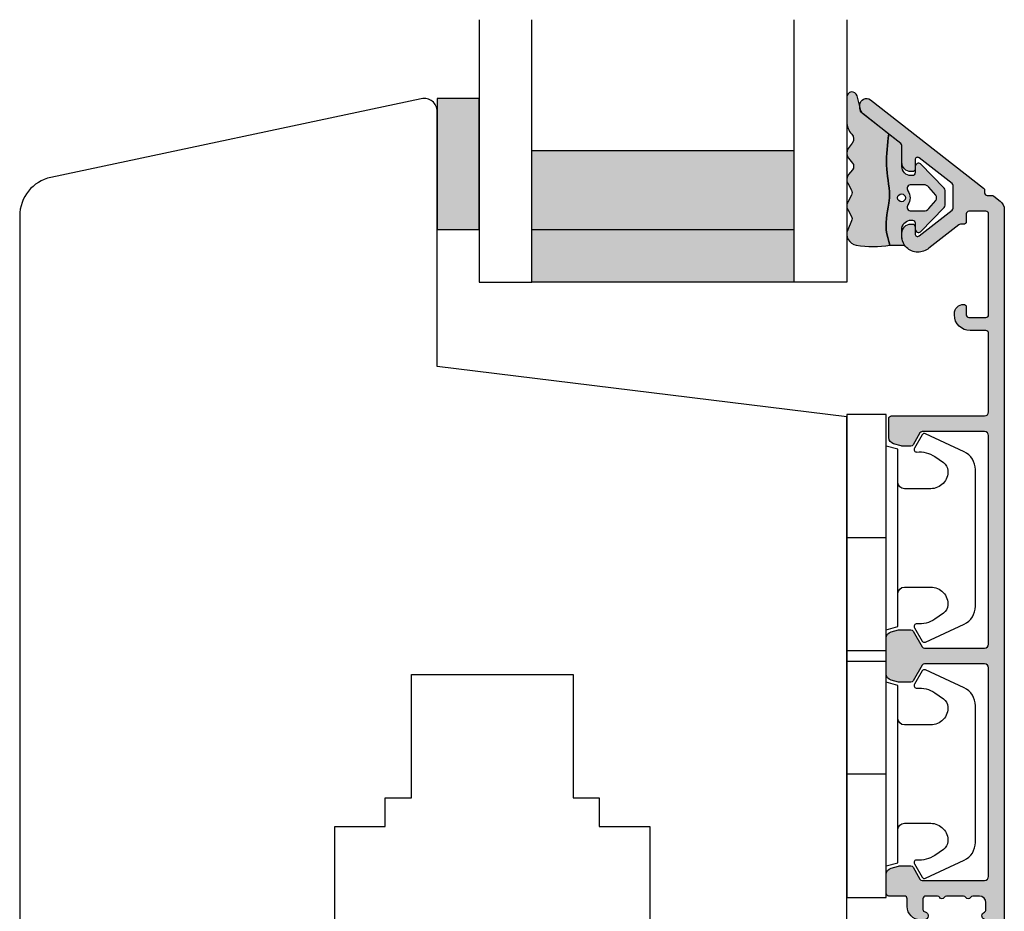
# Model space of a CAD drawing. Units: millimetres. Extents: x -1654 to 716, y 20 to 1519.
# Drawn here: x -85 to -9, y 357 to 425 of the extents above; entities that cross this region are included whole.
import ezdxf

# ---------------------------------------------------------------- set-up
doc = ezdxf.new("R2010")
doc.units = ezdxf.units.MM
doc.header["$LTSCALE"] = 2.5
for name, color, linetype in [('1', 7, 'Continuous'), ('2', 4, 'Continuous'), ('GLAS', 3, 'Continuous'), ('SKR', 6, 'Continuous')]:
    doc.layers.add(name, color=color, linetype=linetype)

# ---------------------------------------------------------------- blocks, each defined once
blk = doc.blocks.new('2522-2012')
at = {"layer": 'SKR'}
h = blk.add_hatch(color=8, dxfattribs=at)
h.dxf.hatch_style = 1
edge = h.paths.add_edge_path()
edge.add_arc((1.546455571160019, 13.20990128696688), 0.4999999999999667, 193.9382243299437, 231.9999999999941)
edge.add_line((1.23862483349717, 12.81589591016358), (3.20000000000141, 11.28350168438584))
edge.add_line((3.20000000000141, 11.28350168438584), (3.163779071298336, 10.98972569906714))
edge.add_line((3.163779071298336, 10.98972569906714), (3.128966228007585, 10.69597069071158))
edge.add_line((3.128966228007585, 10.69597069071158), (3.096969555541818, 10.40225763628227))
edge.add_line((3.096969555541818, 10.40225763628227), (3.069197139313246, 10.10860751274235))
edge.add_line((3.069197139313246, 10.10860751274235), (3.04705706473419, 9.815041297054947))
edge.add_line((3.04705706473419, 9.815041297054947), (3.031957417217427, 9.521579966183182))
edge.add_line((3.031957417217427, 9.521579966183182), (3.025306282175052, 9.228244497090216))
edge.add_line((3.025306282175052, 9.228244497090216), (3.028511745019614, 8.935055866739134))
edge.add_line((3.028511745019614, 8.935055866739134), (3.048056276764896, 8.574606322608574))
edge.add_line((3.048056276764896, 8.574606322608574), (3.069644053451725, 8.349197104289402))
edge.add_line((3.069644053451725, 8.349197104289402), (3.105506532185473, 8.05650876790233))
edge.add_line((3.105506532185473, 8.05650876790233), (3.145666927253615, 7.763913235935988))
edge.add_line((3.145666927253615, 7.763913235935988), (3.185209981632624, 7.47135354291828))
edge.add_line((3.185209981632624, 7.47135354291828), (3.219220438298748, 7.178772723377179))
edge.add_line((3.219220438298748, 7.178772723377179), (3.24278304022846, 6.886113811840588))
edge.add_line((3.24278304022846, 6.886113811840588), (3.250982530398232, 6.593319842836465))
edge.add_line((3.250982530398232, 6.593319842836465), (3.247042025592805, 6.429506974232609))
edge.add_line((3.247042025592805, 6.429506974232609), (3.207550856386206, 6.007220781488641))
edge.add_line((3.207550856386206, 6.007220781488641), (3.163029634955819, 5.714150631295141))
edge.add_line((3.163029634955819, 5.714150631295141), (3.112469633625096, 5.421314488519286))
edge.add_line((3.112469633625096, 5.421314488519286), (3.062830987834786, 5.12889995045164))
edge.add_line((3.062830987834786, 5.12889995045164), (3.021073833025866, 4.837094614382792))
edge.add_line((3.021073833025866, 4.837094614382792), (2.994158304639541, 4.546086077603363))
edge.add_line((2.994158304639541, 4.546086077603363), (2.991203225607251, 4.19917183086487))
edge.add_line((2.991203225607251, 4.19917183086487), (3.011549054948887, 3.967171828438339))
edge.add_line((3.011549054948887, 3.967171828438339), (3.059127713003136, 3.679287850413388))
edge.add_line((3.059127713003136, 3.679287850413388), (3.125524548560975, 3.39215888791189))
edge.add_line((3.125524548560975, 3.39215888791189), (3.204466835787798, 3.105533269092675))
edge.add_line((3.204466835787798, 3.105533269092675), (3.289681848849114, 2.819159322114601))
edge.add_arc((2.009185732785951, 10.41925409056119), 7.70721160943581, 260.4363835967881, 279.56361640321126, ccw=False)
edge.add_arc((0.840411840737147, 3.652390814174162), 0.8406881554408345, 156.1290312285407, 262.36315521530344, ccw=False)
edge.add_line((0.07163689053390954, 3.99259906016259), (0.3657836476993452, 4.657288000712214))
edge.add_arc((-7.864819906444609e-12, 4.819159317102999), 0.4000000000000973, 336.129031228551, 388.0724830957431)
edge.add_line((0.3529411890788197, 5.00739458756567), (0.07058938661396041, 5.536804302641073))
edge.add_arc((0.6000011702439645, 5.819157208334905), 0.6000000000000436, 151.9277064303732, 208.0724830957295, ccw=False)
edge.add_line((0.0705884526345244, 6.101508362810037), (0.3529418117318528, 6.630925214119642))
edge.add_arc((-7.774225707635196e-12, 6.819159317103015), 0.4000000000000066, 331.9277064303793, 388.0725178077512)
edge.add_line((0.3529410750385296, 7.007394801391087), (0.07058955767445241, 7.536803209462235))
edge.add_arc((0.6000011702439183, 7.819156435894287), 0.5999999999999935, 140.8854196230169, 208.0725178077462, ccw=False)
edge.add_line((0.1344696360363287, 8.197680399017258), (0.4346066852037893, 8.566806992268312))
edge.add_arc((0.1242523031181975, 8.81915632211456), 0.4000000334419739, 320.8854196230259, 399.1146564407748)
edge.add_line((0.4346063501936897, 9.071506063975818), (0.1344689683164688, 9.440632065283651))
edge.add_arc((0.6000000000090528, 9.819156646429025), 0.6000000000000356, 144.2462190983882, 219.1146564407733, ccw=False)
edge.add_line((0.1130787443846657, 10.16973857811007), (0.4223257062797074, 10.59924992874303))
edge.add_arc((-0.009616751368699106, 10.91024728083763), 0.5322533604677345, 324.24621909833, 403.1538621778851)
edge.add_arc((1.400000000008862, 12.23183105164999), 1.399999999999994, 179.9999999999946, 223.1538621779311, ccw=False)
edge.add_line((8.86757334228605e-12, 12.23183105165012), (8.86757334228605e-12, 14.09292697354664))
edge.add_arc((0.3999999984742253, 14.09292697354661), 0.3999999984653578, 13.938224329932893, 179.9999999999957, ccw=False)
edge.add_line((0.7882223968781545, 14.18927721044194), (1.061177571293342, 13.08946349038555))
h = blk.add_hatch(color=8, dxfattribs=at)
h.dxf.hatch_style = 1
edge = h.paths.add_edge_path()
edge.add_line((7.50000000000141, 5.852326705641208), (7.50000000000141, 6.985991938587768))
edge.add_arc((7.25000000000141, 6.985991938587768), 0.25, 0, 44.34615606137239)
edge.add_line((7.428782468870912, 7.160739839361785), (5.626773553766775, 9.004353418352899))
edge.add_arc((5.468811126655175, 8.810580682744373), 0.2500000028883983, 50.81327764361491, 180.0000010064517)
edge.add_line((5.218811123766777, 8.810580678352899), (5.200000000004124, 8.319159322126312))
edge.add_arc((5.000000000001801, 8.319159322127948), 0.2000000000023228, 270.00000000045696, 359.9999999995312, ccw=False)
edge.add_line((5.000000000003396, 8.119159322125626), (4.900000000004454, 8.119159322125626))
edge.add_arc((4.897100941633727, 8.816260263755005), 0.6971069698116668, 179.7617233864504, 270.238276613475, ccw=False)
edge.add_line((4.200000000004351, 8.819159322126637), (4.20000000000141, 9.047229232114603))
edge.add_line((4.20000000000141, 9.047229232114603), (4.20000000000141, 10.40466954016571))
edge.add_arc((4.000000000001458, 10.4046695401656), 0.1999999999999513, 3.212360228278933e-11, 52.00000000001764)
edge.add_line((4.123132295066512, 10.56227169088694), (3.20000000000141, 11.28350168438584))
edge.add_line((3.20000000000141, 11.28350168438584), (3.163779071298336, 10.98972569906714))
edge.add_line((3.163779071298336, 10.98972569906714), (3.128966228007641, 10.69597069071158))
edge.add_line((3.128966228007641, 10.69597069071158), (3.09696955554179, 10.40225763628227))
edge.add_line((3.09696955554179, 10.40225763628227), (3.069197139313189, 10.10860751274235))
edge.add_line((3.069197139313189, 10.10860751274235), (3.047057064734247, 9.815041297054947))
edge.add_line((3.047057064734247, 9.815041297054947), (3.031957417217399, 9.521579966183182))
edge.add_line((3.031957417217399, 9.521579966183182), (3.025306282175052, 9.228244497090216))
edge.add_line((3.025306282175052, 9.228244497090216), (3.028511745019614, 8.935055866739134))
edge.add_line((3.028511745019614, 8.935055866739134), (3.048056276764925, 8.574606322608574))
edge.add_line((3.048056276764925, 8.574606322608574), (3.069644053451697, 8.349197104289402))
edge.add_line((3.069644053451697, 8.349197104289402), (3.105506532185444, 8.05650876790233))
edge.add_line((3.105506532185444, 8.05650876790233), (3.145666927253615, 7.763913235935988))
edge.add_line((3.145666927253615, 7.763913235935988), (3.185209981632568, 7.47135354291828))
edge.add_line((3.185209981632568, 7.47135354291828), (3.21922043829872, 7.178772723377179))
edge.add_line((3.21922043829872, 7.178772723377179), (3.242783040228488, 6.886113811840588))
edge.add_line((3.242783040228488, 6.886113811840588), (3.250982530398289, 6.593319842836465))
edge.add_line((3.250982530398289, 6.593319842836465), (3.247042025592805, 6.429506974232609))
edge.add_line((3.247042025592805, 6.429506974232609), (3.207550856386206, 6.007220781488641))
edge.add_line((3.207550856386206, 6.007220781488641), (3.163029634955905, 5.714150631295141))
edge.add_line((3.163029634955905, 5.714150631295141), (3.112469633625039, 5.421314488519286))
edge.add_line((3.112469633625039, 5.421314488519286), (3.062830987834701, 5.12889995045164))
edge.add_line((3.062830987834701, 5.12889995045164), (3.021073833025895, 4.837094614382792))
edge.add_line((3.021073833025895, 4.837094614382792), (2.994158304639569, 4.546086077603363))
edge.add_line((2.994158304639569, 4.546086077603363), (2.991203225607251, 4.19917183086487))
edge.add_line((2.991203225607251, 4.19917183086487), (3.011549054948915, 3.967171828438339))
edge.add_line((3.011549054948915, 3.967171828438339), (3.059127713003136, 3.679287850413388))
edge.add_line((3.059127713003136, 3.679287850413388), (3.125524548560946, 3.39215888791189))
edge.add_line((3.125524548560946, 3.39215888791189), (3.204466835787741, 3.105533269092675))
edge.add_line((3.204466835787741, 3.105533269092675), (3.289681848849085, 2.819159322114601))
edge.add_line((3.289681848849085, 2.819159322114601), (4.400811543602174, 2.819159322114601))
edge.add_arc((5.400000000001498, 3.483706106471088), 1.200000000000087, 179.9999999999911, 213.6273436604349, ccw=False)
edge.add_line((4.20000000000141, 3.483706106471274), (4.199999999997658, 4.119159322110701))
edge.add_arc((4.903322252004264, 4.006950028094486), 0.7122170426430843, 90.26726643282598, 170.9353228559598, ccw=False)
edge.add_line((4.900000000004454, 4.719159322103565), (5.000000000003396, 4.719159322103565))
edge.add_arc((5.000000000001801, 4.519159322101242), 0.2000000000023228, 4.686739885073621e-10, 89.99999999954298, ccw=False)
edge.add_line((5.200000000004124, 4.519159322102878), (5.218811123766777, 4.027737965876291))
edge.add_arc((5.468811126655175, 4.027737961484817), 0.2500000028883979, 179.9999989935484, 309.1867223563852)
edge.add_line((5.626773553766775, 3.833965225876292), (7.428782468870901, 5.677578804867181))
edge.add_arc((7.25000000000141, 5.852326705641207), 0.2499999999999995, 315.6538439386243, 360.0000000000001)
edge = h.paths.add_edge_path(flags=16)
edge.add_arc((3.911461495777085, 6.419159322114662), 0.9115335689506578, -35.38944883375672, 35.38944883382533, ccw=False)
edge.add_arc((4.900299904913515, 5.719159322114896), 0.3000000000000737, 144.9930816621668, 269.9999999999936)
edge.add_line((4.900299904913481, 5.419159322114822), (5.865007746506308, 5.419159322114709))
edge.add_arc((5.86500774650635, 5.919159322114751), 0.5000000000000426, 269.9999999999951, 319.9999999999937)
edge.add_line((6.248029968065836, 5.597765517271412), (6.775452352896991, 6.226323039208481))
edge.add_arc((6.545639019961243, 6.419159322114481), 0.300000000000067, 320.000000000001, 399.9999999999989)
edge.add_line((6.775452352896991, 6.611995605020482), (6.248029968065836, 7.24055312695755))
edge.add_arc((5.865007746506349, 6.919159322114211), 0.5000000000000426, 40.0000000000063, 90.00000000000482)
edge.add_line((5.865007746506308, 7.419159322114254), (4.900299904913481, 7.419159322114254))
edge.add_arc((4.900299904909377, 7.119159322116419), 0.2999999999978349, 89.99999999921614, 215.0069183383896)
edge = h.paths.add_edge_path(flags=16)
edge.add_arc((4.171936830001414, 6.419159322114595), 0.3, 0, 360)
at = {"layer": '1'}
blk.add_lwpolyline([(1.083035245701012, 13.02217381974008, 0.1314197555806351), (1.23862483349717, 12.81589591016358, -0.1676197170760212), (1.061177571293342, 13.08946349038555), (0.7882223968781545, 14.18927721044194, 0.8852059114580734), (8.86757334228605e-12, 14.09292697354664), (8.86757334228605e-12, 12.23183105165012, 0.1905515702866857), (0.3786725217890989, 11.27428722381063, -0.3585818217987869), (0.4223257062797074, 10.59924992874303), (0.1130787443846657, 10.16973857811007, 0.3388141857698295), (0.1344689683164688, 9.440632065283651), (0.4346063501936897, 9.071506063975818, -0.3552446354143372), (0.4346066852037893, 8.566806992268312), (0.1344696360363287, 8.197680399017258, 0.3018563751077937), (0.07058955767445241, 7.536803209462235), (0.3529410750385296, 7.007394801391087, -0.249999246671392), (0.3529418117318528, 6.630925214119642), (0.0705884526345244, 6.101508362810037, 0.2499990857454805), (0.07058938661396041, 5.536804302641073), (0.3529411890788197, 5.00739458756567, -0.2306083169944232), (0.3657836476993452, 4.657288000712214), (0.07163689053390954, 3.99259906016259, 0.4998577598232761), (0.7286896167227042, 2.819159322114615, 0.08365260905167482), (3.289681848849114, 2.819159322114601), (3.204466835787798, 3.105533269092675), (3.125524548560975, 3.39215888791189), (3.059127713003136, 3.679287850413388), (3.011549054948887, 3.967171828438339), (2.991203225607251, 4.19917183086487), (2.994158304639541, 4.546086077603363), (3.021073833025866, 4.837094614382792), (3.062830987834786, 5.12889995045164), (3.112469633625096, 5.421314488519286), (3.163029634955819, 5.714150631295141), (3.207550856386206, 6.007220781488641), (3.247042025592805, 6.429506974232609), (3.250982530398232, 6.593319842836465), (3.24278304022846, 6.886113811840588), (3.219220438298748, 7.178772723377179), (3.185209981632624, 7.47135354291828), (3.145666927253615, 7.763913235935988), (3.105506532185473, 8.05650876790233), (3.069644053451725, 8.349197104289402), (3.048056276764896, 8.574606322608574), (3.028511745019614, 8.935055866739134), (3.025306282175052, 9.228244497090216), (3.031957417217427, 9.521579966183182), (3.04705706473419, 9.815041297054947), (3.069197139313246, 10.10860751274235), (3.096969555541818, 10.40225763628227), (3.128966228007585, 10.69597069071158), (3.163779071298336, 10.98972569906714), (3.20000000000141, 11.28350168438584), (1.23862483349717, 12.81589591016358)], format="xyb", dxfattribs=at)
for points in [[(7.50000000000141, 5.852326705641208), (7.50000000000141, 6.985991938587768, 0.1959482295631498), (7.428782468870912, 7.160739839361785), (5.626773553766775, 9.004353418352899, 0.6320926789999971), (5.218811123766777, 8.810580678352899), (5.200000000004124, 8.319159322126312, -0.4142135623683625), (5.000000000003396, 8.119159322125626), (4.900000000004454, 8.119159322125626, -0.4166517826772015), (4.200000000004351, 8.819159322126637), (4.200000000004351, 8.819159322126637), (4.20000000000141, 9.047229232114603), (4.20000000000141, 10.40466954016571, 0.2308681911254965), (4.123132295066512, 10.56227169088694), (3.20000000000141, 11.28350168438584), (3.163779071298336, 10.98972569906714), (3.128966228007641, 10.69597069071158), (3.09696955554179, 10.40225763628227), (3.069197139313189, 10.10860751274235), (3.047057064734247, 9.815041297054947), (3.031957417217399, 9.521579966183182), (3.025306282175052, 9.228244497090216), (3.028511745019614, 8.935055866739134), (3.048056276764925, 8.574606322608574), (3.069644053451697, 8.349197104289402), (3.105506532185444, 8.05650876790233), (3.145666927253615, 7.763913235935988), (3.185209981632568, 7.47135354291828), (3.21922043829872, 7.178772723377179), (3.242783040228488, 6.886113811840588), (3.250982530398289, 6.593319842836465), (3.247042025592805, 6.429506974232609), (3.207550856386206, 6.007220781488641), (3.163029634955905, 5.714150631295141), (3.112469633625039, 5.421314488519286), (3.062830987834701, 5.12889995045164), (3.021073833025895, 4.837094614382792), (2.994158304639569, 4.546086077603363), (2.991203225607251, 4.19917183086487), (3.011549054948915, 3.967171828438339), (3.059127713003136, 3.679287850413388), (3.125524548560946, 3.39215888791189), (3.204466835787741, 3.105533269092675), (3.289681848849085, 2.819159322114601), (4.400811543602174, 2.819159322114601, -0.147789065590237), (4.20000000000141, 3.483706106471274), (4.199999999997658, 4.119159322110701, -0.3672748512425718), (4.900000000004454, 4.719159322103565), (5.000000000003396, 4.719159322103565, -0.4142135623683627), (5.200000000004124, 4.519159322102878), (5.218811123766777, 4.027737965876291, 0.632092678999998), (5.626773553766775, 3.833965225876292), (7.428782468870901, 5.677578804867181, 0.1959482295631648)], [(4.654575070840927, 6.947056719228684, -0.3190392580213163), (4.65457507084156, 5.89126192500153, 0.6068561995813383), (4.900299904913481, 5.419159322114822), (5.865007746506308, 5.419159322114709, 0.2216946626429333), (6.248029968065836, 5.597765517271412), (6.775452352896991, 6.226323039208481, 0.3639702342661918), (6.775452352896991, 6.611995605020482), (6.248029968065836, 7.24055312695755, 0.2216946626429332), (5.865007746506308, 7.419159322114254), (4.900299904913481, 7.419159322114254, 0.6068561995893781)]]:
    blk.add_lwpolyline(points, format="xyb", close=True, dxfattribs=at)
blk.add_circle((4.171936830001414, 6.419159322114595), 0.3, dxfattribs=at)
blk = doc.blocks.new('3719')
at = {"layer": '1'}
blk.add_line((0, 2.999999999999988), (0, 0), dxfattribs=at)
blk.add_lwpolyline([(4.250000000000114, 3.899999999999852, -0.414213562373095), (3.750000000000114, 4.399999999999852), (3.749999999999901, 6.399999999999852, -0.4328598151798773), (5.132157313863985, 7.697401316393107, -0.2280049529713018), (5.7369206023019, 7.357861655385849), (6.197732930063196, 6.699753448011328, -0.1803065086347487), (6.548892047044042, 5.347573372900704, 0.6121043881613745), (6.847838367599948, 5.15386557190294), (7.858118860379079, 5.737151286365846, 0.3888787318530221), (7.939380417786431, 5.994880019470886), (6.568880120010832, 8.933927392611004, 0.2914734195861043), (5.209418439455918, 9.799999999999823), (-5.209418439455845, 9.799999999999951, 0.2914734195861044), (-6.568880120010832, 8.933927392611004), (-7.939380417786431, 5.994880019470886, 0.3888787318530242), (-7.858118860379079, 5.737151286365846), (-6.847838367599948, 5.15386557190294, 0.6121043881613766), (-6.548892047044042, 5.347573372900704, -0.1803065086347488), (-6.197732930063196, 6.699753448011328), (-5.7369206023019, 7.357861655385849, -0.2280049529713018), (-5.132157313863985, 7.697401316393107, -0.4328598151798773), (-3.749999999999901, 6.399999999999852), (-3.750000000000114, 4.399999999999852, -0.4142135623730951), (-4.250000000000114, 3.899999999999852)], format="xyb", dxfattribs=at)
blk.add_lwpolyline([(6.999999998187924, 2.999999999999932), (6.758845724999993, 3.900000000000023), (-6.758845725000105, 3.899999999999795), (-6.999999998188036, 2.999999999999932)], dxfattribs=at)
blk.add_lwpolyline([(-9.400000000000091, 2.999999999999988), (-9.400000000000091, 0), (9.399999999999977, 0), (9.399999999999977, 2.999999999999988)], close=True, dxfattribs=at)
blk = doc.blocks.new('A$C41E27EC5')
at = {"layer": 'SKR'}
h = blk.add_hatch(color=8, dxfattribs=at)
h.paths.add_polyline_path([(23.99998571533433, 10.00000060550019), (3.999985715334333, 10.00000060550019), (3.999985715334333, 4.00000060550019), (23.99998571533433, 4.00000060550019)])
h.paths.add_polyline_path([(23.99998571533433, 4.00000060550019), (3.999985715334333, 4.00000060550019), (3.999985715334333, 6.05500190431485e-07), (23.99998571533433, 6.05500190431485e-07)])
at = {"layer": 'GLAS'}
for p, q in [((23.99998571533433, 10.00000060550019), (3.999985715334333, 10.00000060550019)), ((3.999985715334333, 4.00000060550019), (23.99998571533433, 4.00000060550019)), ((23.99998571533433, 6.05500190431485e-07), (3.999985715334333, 6.05500190431485e-07))]:
    blk.add_line(p, q, dxfattribs=at)
for points in [[(-1.428466566721909e-05, 20.00000060550019), (-1.428466930519789e-05, 6.05500190431485e-07), (3.999985715334333, 6.05500190431485e-07), (3.999985715334333, 20.00000060550019)], [(27.99998571533433, 20.00000060550019), (27.99998571533433, 6.05500190431485e-07), (23.99998571533433, 6.05500190431485e-07), (23.99998571533433, 20.00000060550019)]]:
    blk.add_lwpolyline(points, dxfattribs=at)
blk = doc.blocks.new('A$C60787B84')
at = {"layer": 'SKR'}
h = blk.add_hatch(color=8, dxfattribs=at)
h.dxf.hatch_style = 1
h.paths.add_polyline_path([(3.200003296218938, 1.896475623652805e-06), (3.200003296218938, 10.00000189647562), (3.296218892501201e-06, 10.00000189647562), (3.296218892501201e-06, 1.896475623652805e-06)])
at = {"layer": '1'}
blk.add_lwpolyline([(3.200003296218938, 1.896475623652805e-06), (3.200003296218938, 10.00000189647562), (3.296218892501201e-06, 10.00000189647562), (3.296218892501201e-06, 1.896475623652805e-06)], close=True, dxfattribs=at)
blk = doc.blocks.new('A$C13FB03EE')
at = {"layer": 'SKR'}
h = blk.add_hatch(color=9, dxfattribs=at)
h.dxf.hatch_style = 1
edge = h.paths.add_edge_path()
edge.add_line((10.99999594745219, 69.54082284884731), (10.99999594745219, 0.9999988904920656))
edge.add_arc((9.999995947452192, 0.9999988904920656), 1, -90, 0, ccw=False)
edge.add_line((9.999995947452192, -1.109507934415888e-06), (9.599995947454374, -1.109507934415888e-06))
edge.add_arc((9.599995947454374, 0.1999988904918837), 0.1999999999998181, 180, 270, ccw=False)
edge.add_line((9.399995947454556, 0.1999988904918837), (9.399995947453647, 3.393773114189912))
edge.add_arc((9.199995946791233, 3.393773115258163), 0.2000000006624134, 359.9999996939687, 423.6121997745412)
edge.add_arc((9.599995947453458, 4.199998890498712), 0.6999999999998111, 180.0000000000192, 243.6122000806315, ccw=False)
edge.add_line((8.899995947453647, 4.199998890498478), (8.899995947453647, 4.279794787608239))
edge.add_arc((9.099995947454374, 4.279794787608239), 0.2000000000007276, 90, 180, ccw=False)
edge.add_line((9.099995947454374, 4.479794787608967), (9.399995947453647, 4.479794787608057))
edge.add_arc((9.399995947454556, 4.679794787607875), 0.1999999999998181, 269.9999999997394, 360)
edge.add_line((9.599995947454374, 4.679794787607875), (9.599995947452555, 7.799998890503389))
edge.add_arc((9.0999959474521, 7.799998890502934), 0.5000000000004547, 5.211020790105087e-11, 90.00000000005213)
edge.add_line((9.099995947451646, 8.299998890503389), (5.1999959474511, 8.29999889050248))
edge.add_arc((5.1999959474511, 7.799998890502479), 0.5, 90, 180)
edge.add_line((4.6999959474511, 7.799998890502479), (4.69999594745201, 4.679794787607875))
edge.add_arc((4.899995947452055, 4.679794787607648), 0.2000000000000455, 179.9999999999349, 269.9999999999349)
edge.add_line((4.899995947451828, 4.479794787607602), (5.1999959474511, 4.479794787608967))
edge.add_arc((5.1999959474511, 4.279794787608239), 0.2000000000007276, 0, 90, ccw=False)
edge.add_line((5.399995947451828, 4.279794787608239), (5.399995947451828, 4.199998890498478))
edge.add_arc((4.699995947452692, 4.19999889049825), 0.699999999999136, -90.00000000005582, 1.858779796748422e-11, ccw=False)
edge.add_line((4.69999594745201, 3.499998890499114), (4.299994421574013, 3.499998890498659))
edge.add_arc((4.299994421574695, 4.199998890500069), 0.7000000000014097, 180.0000000000558, 269.9999999999442, ccw=False)
edge.add_line((3.599994421573285, 4.199998890499387), (3.599994421571466, 10.59999889050357))
edge.add_arc((4.599994421571466, 10.59999889049902), 1, 90, 179.9999999997395, ccw=False)
edge.add_line((4.599994421571466, 11.59999889049902), (4.89999442156946, 11.59999889049902))
edge.add_arc((4.89999442156764, 11.29999889049813), 0.3000000000008907, -78.46304096699703, 89.9999999996524, ccw=False)
edge.add_arc((4.999994421569419, 10.81010094194097), 0.199999999999982, 101.5369590330033, 179.9999999999379)
edge.add_line((4.799994421569437, 10.81010094194119), (4.799994421568556, 9.999998890507754))
edge.add_arc((4.999994421568601, 9.999998890505708), 0.2000000000000455, 179.9999999994138, 269.9999999999349)
edge.add_line((4.999994421568374, 9.799998890505663), (9.099995947448917, 9.799998890502934))
edge.add_arc((9.099995947448917, 10.29999889050293), 0.5, 270, 360)
edge.add_line((9.599995947448917, 10.29999889050293), (9.599995947448917, 10.84174065503191))
edge.add_arc((9.399995947448994, 10.84174065503144), 0.1999999999999229, 1.353644072431395e-10, 66.42201230183456)
edge.add_arc((9.599994421569647, 11.29999889047247), 0.3000000000001883, 113.57798769820221, 246.4220123017978, ccw=False)
edge.add_arc((9.399995947449339, 11.75825712591327), 0.199999999999579, 293.5779876981009, 360.0000000000596)
edge.add_line((9.599995947448917, 11.75825712591347), (9.599995947448917, 15.24174065509339))
edge.add_arc((9.399995947448994, 15.24174065509292), 0.1999999999999229, 1.353644072431395e-10, 66.42201230183456)
edge.add_arc((9.599994421569647, 15.69999889053395), 0.3000000000001883, 113.57798769820221, 246.4220123017978, ccw=False)
edge.add_arc((9.39999594744888, 16.15825712597406), 0.199999999999129, 293.5779876983003, 360.0000000001273)
edge.add_line((9.599995947448008, 16.1582571259745), (9.599995947448917, 16.69999889050348))
edge.add_arc((9.099995947448917, 16.69999889050348), 0.5, 0, 90)
edge.add_line((9.099995947448917, 17.19999889050348), (8.596404583083569, 17.19999889050291))
edge.add_arc((8.596404583083913, 16.99999889050299), 0.1999999999999176, 90.00000000009872, 150.0000000002466)
edge.add_arc((8.24999442156953, 17.19999889050159), 0.1999999999999095, 209.9999999998873, 330.00000000018787, ccw=False)
edge.add_arc((7.903584260055502, 16.99999889050224), 0.1999999999999844, 29.99999999991492, 90.00000000006284)
edge.add_line((7.903584260055283, 17.19999889050223), (6.596404583082403, 17.19999889050098))
edge.add_arc((6.596404583082834, 16.99999889050104), 0.1999999999999389, 90.0000000001234, 149.9999999999425)
edge.add_arc((6.24999442156953, 17.19999889050157), 0.1999999999999164, 210.0000000002165, 329.99999999985874, ccw=False)
edge.add_arc((5.903584260056584, 16.99999889050029), 0.2000000000000034, 30.0000000002185, 90.00000000003892)
edge.add_line((5.903584260056448, 17.1999988905003), (4.999994421569284, 17.19999889049939))
edge.add_arc((4.999994421569284, 16.99999889049866), 0.2000000000007276, 90, 180)
edge.add_line((4.799994421568556, 16.99999889049866), (4.79999442157029, 16.189896839065))
edge.add_arc((4.99999442157034, 16.18989683906539), 0.2000000000000499, 180.000000000112, 258.463040966989)
edge.add_arc((4.899994421568552, 15.69999889050822), 0.3000000000008317, -89.99999999965303, 78.46304096700078, ccw=False)
edge.add_line((4.899994421570369, 15.39999889050739), (4.599994421572376, 15.39999889050739))
edge.add_arc((4.599994421572376, 16.39999889050739), 1, 180.0000000002605, 270, ccw=False)
edge.add_line((3.599994421572376, 16.39999889050284), (3.599994421572376, 16.99999889050457))
edge.add_arc((3.399994421572103, 16.99999889050366), 0.2000000000002728, 2.605510395051359e-10, 89.99999999986973)
edge.add_line((3.399994421572558, 17.19999889050393), (2.199995947452919, 17.19999889050439))
edge.add_arc((2.199995947453374, 17.39999889050466), 0.2000000000002728, 180.0000000001303, 269.9999999998697, ccw=False)
edge.add_line((1.999995947453101, 17.39999889050421), (1.999995947454011, 18.84838610528652))
edge.add_arc((2.499995947453904, 18.84838610528653), 0.4999999999998939, 105.0000106092732, 180.0000000000008, ccw=False)
edge.add_line((2.370586335474002, 19.33134899446861), (2.936412533874829, 19.48296177968052))
edge.add_arc((3.065822145855114, 18.99999889049844), 0.4999999999999928, 90.00000000003149, 105.00001060931541, ccw=False)
edge.add_line((3.065822145854838, 19.49999889049843), (3.884525974301653, 19.49999889049934))
edge.add_arc((3.884525974301463, 19.2999988904995), 0.1999999999998394, 29.99999999985289, 89.99999999994549, ccw=False)
edge.add_line((4.057731055058468, 19.39999889049898), (4.577346297327097, 18.49999889050343))
edge.add_arc((4.750551378083914, 18.5999988905035), 0.1999999999999701, 210.0000000000254, 269.9999999999995)
edge.add_line((4.750551378083912, 18.39999889050353), (9.499995947449463, 18.39999889050353))
edge.add_arc((9.49999594744962, 18.69999889050273), 0.2999999999992013, 269.9999999999702, 359.9999999999701)
edge.add_line((9.79999594744882, 18.69999889050257), (9.799995947456011, 34.59999889048487))
edge.add_arc((9.49999594745583, 34.59999889048578), 0.3000000000001819, 359.9999999998263, 449.9999999998263)
edge.add_line((9.499995947456739, 34.89999889048596), (4.923756458844821, 34.89999889048642))
edge.add_arc((4.923756458844956, 34.69999889048641), 0.2000000000000028, 90.00000000003867, 149.9999999999695)
edge.add_line((4.750551378088119, 34.79999889048651), (4.057731055058468, 33.59999889048646))
edge.add_arc((3.884525974300704, 33.69999889048634), 0.2000000000006998, 270.0000000002718, 330.00000000015524, ccw=False)
edge.add_line((3.884525974301653, 33.49999889048564), (3.065822145853133, 33.49999889048587))
edge.add_arc((3.065822145853409, 33.99999889048587), 0.5, 254.9999893906847, 269.99999999996834, ccw=False)
edge.add_line((2.936412533873124, 33.51703600130378), (2.370586335472296, 33.66864878651569))
edge.add_arc((2.499995947452196, 34.15161167569777), 0.4999999999998932, 179.9999999999992, 254.9999893907272, ccw=False)
edge.add_line((1.999995947452305, 34.15161167569778), (1.999995947454011, 36.84838610528647))
edge.add_arc((2.499995947453901, 36.84838610528647), 0.4999999999998903, 105.0000106092728, 180.0000000000008, ccw=False)
edge.add_line((2.370586335474002, 37.33134899446856), (2.936412533874829, 37.48296177968047))
edge.add_arc((3.065822145855114, 36.99999889049838), 0.4999999999999999, 90.00000000003172, 105.0000106093153, ccw=False)
edge.add_line((3.065822145854838, 37.49999889049838), (3.884525974301653, 37.49999889049928))
edge.add_arc((3.88452597430146, 37.29999889049944), 0.1999999999998465, 29.999999999854424, 89.99999999994458, ccw=False)
edge.add_line((4.057731055058468, 37.39999889049892), (4.75055137808414, 36.19999889050342))
edge.add_arc((4.923756458840959, 36.29999889050349), 0.1999999999999734, 210.000000000026, 269.999999999999)
edge.add_line((4.923756458840955, 36.09999889050351), (9.499995947449463, 36.09999889050351))
edge.add_arc((9.499995947449463, 36.39999889050279), 0.2999999999992724, 270, 360)
edge.add_line((9.799995947448735, 36.39999889050279), (9.799995947456011, 52.29999889048491))
edge.add_arc((9.49999594745583, 52.29999889048582), 0.3000000000001819, 359.9999999998263, 449.9999999998263)
edge.add_line((9.499995947456739, 52.59999889048601), (4.750551378085731, 52.59999889048646))
edge.add_arc((4.750551378087509, 52.39999889048661), 0.1999999999998465, 90.0000000005094, 149.9999948629879)
edge.add_line((4.577346306296533, 52.49999890601572), (4.057731055058468, 51.59999889048646))
edge.add_arc((3.884525974300704, 51.69999889048634), 0.2000000000006998, 270.0000000002718, 330.00000000015524, ccw=False)
edge.add_line((3.884525974301653, 51.49999889048564), (3.265822145854884, 51.49999889048564))
edge.add_arc((3.26582214585516, 51.99999889048564), 0.5, 254.9999893906847, 269.99999999996834, ccw=False)
edge.add_line((3.136412533874875, 51.51703600130355), (2.570586335474047, 51.66864878651546))
edge.add_arc((2.699995947453946, 52.15161167569754), 0.4999999999998932, 179.9999999999992, 254.9999893907272, ccw=False)
edge.add_line((2.199995947454056, 52.15161167569755), (2.199995947454056, 53.59999889048601))
edge.add_arc((2.399995947453874, 53.5999988904851), 0.1999999999998181, 89.99999999973949, 179.9999999997395, ccw=False)
edge.add_line((2.399995947454784, 53.79999889048491), (9.499995947453101, 53.79999889048673))
edge.add_arc((9.499995947453101, 54.09999889048601), 0.2999999999992724, 270, 360)
edge.add_line((9.799995947452373, 54.09999889048601), (9.799995947452373, 60.09999888949574))
edge.add_arc((9.5999959474521, 60.09999888949437), 0.2000000000002728, 3.908265592577037e-10, 89.99999999986973)
edge.add_line((9.599995947452555, 60.29999888949465), (8.399995947452567, 60.29999888949555))
edge.add_arc((8.399995947453476, 61.49999888949537), 1.199999999999818, 180, 269.9999999999566, ccw=False)
edge.add_line((7.199995947453658, 61.49999888949537), (7.199995947452749, 61.59999888949574))
edge.add_arc((7.899995947453021, 61.59999888949483), 0.7000000000002728, 90.00000000003718, 179.9999999999256, ccw=False)
edge.add_arc((7.899995947451885, 62.09999888949551), 0.1999999999995907, 6.508571459562518e-11, 89.99999999980457, ccw=False)
edge.add_line((8.099995947451475, 62.09999888949574), (8.099995947452385, 61.49999888949537))
edge.add_arc((8.299995947451976, 61.4999988894956), 0.1999999999995907, 180.0000000000651, 270.0000000000651)
edge.add_line((8.299995947452203, 61.29999888949601), (9.599995947452555, 61.29999888949555))
edge.add_arc((9.599995947452555, 61.49999888949628), 0.2000000000007276, 270, 359.9999999997394)
edge.add_line((9.799995947453283, 61.49999888949537), (9.799995947452373, 69.1999988894957))
edge.add_arc((9.5999959474521, 69.19999888949434), 0.2000000000002728, 3.908265592577037e-10, 89.99999999986973)
edge.add_line((9.599995947452555, 69.39999888949461), (8.299995947452203, 69.39999888949552))
edge.add_arc((8.299995947452203, 69.1999988894948), 0.2000000000007276, 90, 179.9999999997395)
edge.add_line((8.099995947451475, 69.1999988894957), (8.099995947451475, 68.60293735949523))
edge.add_arc((7.899995947451885, 68.60293735949546), 0.1999999999995907, 270.0000000001954, 359.99999999993486, ccw=False)
edge.add_line((7.899995947452567, 68.40293735949587), (7.663413857820217, 68.40293735949587))
edge.add_arc((7.663413857820523, 68.20293735949585), 0.2000000000000171, 90.0000000000878, 128.000000000072)
edge.add_line((7.540281562755183, 68.36053951021705), (5.261922012908087, 66.58048994190727))
edge.add_arc((4.399995947452623, 67.68370499695335), 1.399999999997093, 270.00000000004195, 308.00000000006924, ccw=False)
edge.add_arc((4.399995947453704, 67.48370499695636), 1.200000000000102, 179.9999999999918, 269.99999999999727, ccw=False)
edge.add_line((3.199995947453601, 67.48370499695653), (3.199995947453601, 67.71915821259296))
edge.add_arc((3.899995947453419, 67.71915821259205), 0.6999999999998181, 89.99999999992548, 179.9999999999256, ccw=False)
edge.add_line((3.899995947454329, 68.41915821259187), (3.999995947452874, 68.41915821259278))
edge.add_arc((3.999995947452874, 68.21915821259205), 0.2000000000007276, 2.6062707547680475e-10, 90, ccw=False)
edge.add_line((4.199995947453601, 68.21915821259296), (4.199995947451782, 67.6837049969568))
edge.add_arc((4.399995947451707, 67.68370499695635), 0.1999999999999247, 179.9999999998697, 308.000000000025)
edge.add_line((4.523128242516862, 67.52610284623512), (7.023128242517657, 69.47931691250216))
edge.add_arc((6.899995947452482, 69.63691906322356), 0.2000000000000723, 307.9999999999995, 360.0000000000163)
edge.add_line((7.099995947452555, 69.63691906322362), (7.099995947452555, 71.35765448727767))
edge.add_arc((6.899995947452649, 71.35765448727784), 0.199999999999906, 359.9999999999512, 411.999999999901)
edge.add_line((7.023128242517998, 71.5152566379989), (4.523128242516407, 73.46847070426662))
edge.add_arc((4.399995947451307, 73.31086855354513), 0.200000000000093, 52.00000000003251, 180.0000000001873)
edge.add_line((4.199995947451214, 73.31086855354448), (4.199995947453601, 72.61915821260715))
edge.add_arc((3.999995947452874, 72.61915821260806), 0.2000000000007276, 270, 359.99999999973943, ccw=False)
edge.add_line((3.999995947452874, 72.41915821260733), (3.899995947454329, 72.41915821260824))
edge.add_arc((3.899995947453419, 73.11915821260806), 0.6999999999998181, 180.0000000000744, 270.00000000007446, ccw=False)
edge.add_line((3.199995947453601, 73.11915821260715), (3.199995947453601, 74.40466843065116))
edge.add_arc((2.999995947453619, 74.40466843065103), 0.199999999999982, 3.663998993046302e-11, 52.00000000001346)
edge.add_line((3.123128242518703, 74.56227058137239), (0.1921652097885982, 76.85218987066816))
edge.add_arc((0.4999959474532512, 77.24619524747142), 0.5000000000010465, 179.9999999997346, 231.9999999998285, ccw=False)
edge.add_line((-4.052547794231032e-06, 77.24619524747374), (-4.052545975241628e-06, 77.4999988904861))
edge.add_arc((0.4999959474533727, 77.49999889048611), 0.4999999999993479, 51.99999999999818, 180.0000000000016, ccw=False)
edge.add_line((0.8078266851158133, 77.89400426728895), (9.423128242473979, 71.16299299250483))
edge.add_arc((9.299995947408812, 71.00539084178386), 0.1999999999997202, -7.742073648842052e-11, 51.999999999924626, ccw=False)
edge.add_line((9.499995947408536, 71.0053908417836), (9.499995947406717, 70.80293735949596))
edge.add_arc((9.699995947407444, 70.80293735949596), 0.2000000000007276, 180, 270)
edge.add_line((9.699995947407444, 70.60293735949523), (10.07110124084699, 70.60293735949568))
edge.add_arc((10.07110124084713, 70.40293735949813), 0.1999999999975586, 51.999999999791385, 90.00000000004269, ccw=False)
edge.add_line((10.19423353591134, 70.5605395102171), (10.69252512771396, 70.17123145173224))
edge.add_arc((10.19999594745202, 69.54082284884775), 0.8000000000001711, -3.149125404888764e-11, 51.99999999988057, ccw=False)
at = {"layer": '1', "linetype": 'Continuous'}
blk.add_lwpolyline([(10.99999594745219, 69.54082284884731), (10.99999594745219, 0.9999988904920656, -0.414213562373095), (9.999995947452192, -1.109507934415888e-06), (9.599995947454374, -1.109507934415888e-06, -0.414213562373095), (9.399995947454556, 0.1999988904918837), (9.399995947453647, 3.393773114189912, 0.2849150466385835), (9.288884836800719, 3.572934398737175, -0.2849150466387708), (8.899995947453647, 4.199998890498478), (8.899995947453647, 4.279794787608239, -0.414213562373095), (9.099995947454374, 4.479794787608967), (9.399995947453647, 4.479794787608057, 0.414213562374427), (9.599995947454374, 4.679794787607875), (9.599995947452555, 7.799998890503389, 0.4142135623730951), (9.099995947451646, 8.299998890503389), (5.1999959474511, 8.29999889050248, 0.414213562373095), (4.6999959474511, 7.799998890502479), (4.69999594745201, 4.679794787607875, 0.414213562373095), (4.899995947451828, 4.479794787607602), (5.1999959474511, 4.479794787608967, -0.414213562373095), (5.399995947451828, 4.279794787608239), (5.399995947451828, 4.199998890498478, -0.4142135623734756), (4.69999594745201, 3.499998890499114), (4.299994421574013, 3.499998890498659, -0.4142135623725243), (3.599994421573285, 4.199998890499387), (3.599994421571466, 10.59999889050357, -0.4142135623717631), (4.599994421571466, 11.59999889049902), (4.89999442156946, 11.59999889049902, -0.904069105614195), (4.95999442156878, 11.00606012136348, 0.3563939586913721), (4.799994421569437, 10.81010094194119), (4.799994421568556, 9.999998890507754, 0.4142135623757589), (4.999994421568374, 9.799998890505663), (9.099995947448917, 9.799998890502934, 0.414213562373095), (9.599995947448917, 10.29999889050293), (9.599995947448917, 10.84174065503191, 0.2982175331642023), (9.479995337097137, 11.02504394920777, -0.6546560490956698), (9.479995337097137, 11.57495383173716, 0.2982175331654354), (9.599995947448917, 11.75825712591347), (9.599995947448917, 15.24174065509339, 0.2982175331642023), (9.479995337097137, 15.42504394926925, -0.6546560490956698), (9.479995337097137, 15.97495383179864, 0.2982175331648092), (9.599995947448008, 16.1582571259745), (9.599995947448917, 16.69999889050348, 0.414213562373095), (9.099995947448917, 17.19999889050348), (8.596404583083569, 17.19999889050291, 0.267949192431815), (8.423199502326668, 17.09999889050221, -0.5773502691913711), (8.076789340812525, 17.09999889050198, 0.2679491924318156), (7.903584260055283, 17.19999889050223), (6.596404583082403, 17.19999889050098, 0.2679491924302754), (6.423199502326099, 17.09999889050118, -0.5773502691875398), (6.076789340813093, 17.09999889050096, 0.2679491924302807), (5.903584260056448, 17.1999988905003), (4.999994421569284, 17.19999889049939, 0.414213562373095), (4.799994421568556, 16.99999889049866), (4.79999442157029, 16.189896839065, 0.3563939586910886), (4.959994421569661, 15.99393765964282, -0.9040691056142286), (4.899994421570369, 15.39999889050739), (4.599994421572376, 15.39999889050739, -0.4142135623717631), (3.599994421572376, 16.39999889050284), (3.599994421572376, 16.99999889050457, 0.4142135623710971), (3.399994421572558, 17.19999889050393), (2.199995947452919, 17.19999889050439, -0.4142135623717632), (1.999995947453101, 17.39999889050421), (1.999995947454011, 18.84838610528652, -0.3394542072375401), (2.370586335474002, 19.33134899446861), (2.936412533874829, 19.48296177968052, -0.06554350930583862), (3.065822145854838, 19.49999889049843), (3.884525974301653, 19.49999889049934, -0.2679491924315544), (4.057731055058468, 19.39999889049898), (4.577346297327097, 18.49999889050343, 0.2679491924310027), (4.750551378083912, 18.39999889050353), (9.499995947449463, 18.39999889050353, 0.414213562373095), (9.79999594744882, 18.69999889050257), (9.799995947456011, 34.59999889048487, 0.414213562373095), (9.499995947456739, 34.89999889048596), (4.923756458844821, 34.89999889048642, 0.2679491924307991), (4.750551378088119, 34.79999889048651), (4.057731055058468, 33.59999889048646, -0.2679491924305752), (3.884525974301653, 33.49999889048564), (3.065822145853133, 33.49999889048587, -0.06554350930583773), (2.936412533873124, 33.51703600130378), (2.370586335472296, 33.66864878651569, -0.3394542072375429), (1.999995947452305, 34.15161167569778), (1.999995947454011, 36.84838610528647, -0.339454207237543), (2.370586335474002, 37.33134899446856), (2.936412533874829, 37.48296177968047, -0.06554350930583767), (3.065822145854838, 37.49999889049838), (3.884525974301653, 37.49999889049928, -0.2679491924315461), (4.057731055058468, 37.39999889049892), (4.75055137808414, 36.19999889050342, 0.2679491924309987), (4.923756458840955, 36.09999889050351), (9.499995947449463, 36.09999889050351, 0.414213562373095), (9.799995947448735, 36.39999889050279), (9.799995947456011, 52.29999889048491, 0.414213562373095), (9.499995947456739, 52.59999889048601), (4.750551378085731, 52.59999889048646, 0.2679491684050133), (4.577346306296533, 52.49999890601572), (4.057731055058468, 51.59999889048646, -0.2679491924305752), (3.884525974301653, 51.49999889048564), (3.265822145854884, 51.49999889048564, -0.06554350930583773), (3.136412533874875, 51.51703600130355), (2.570586335474047, 51.66864878651546, -0.3394542072375429), (2.199995947454056, 52.15161167569755), (2.199995947454056, 53.59999889048601, -0.414213562373095), (2.399995947454784, 53.79999889048491), (9.499995947453101, 53.79999889048673, 0.414213562373095), (9.799995947452373, 54.09999889048601), (9.799995947452373, 60.09999888949574, 0.4142135623704312), (9.599995947452555, 60.29999888949465), (8.399995947452567, 60.29999888949555, -0.4142135623728731), (7.199995947453658, 61.49999888949537), (7.199995947452749, 61.59999888949574, -0.4142135623725242), (7.899995947452567, 62.2999988894951, -0.4142135623717631), (8.099995947451475, 62.09999888949574), (8.099995947452385, 61.49999888949537, 0.414213562373095), (8.299995947452203, 61.29999888949601), (9.599995947452555, 61.29999888949555, 0.4142135623717631), (9.799995947453283, 61.49999888949537), (9.799995947452373, 69.1999988894957, 0.4142135623704312), (9.599995947452555, 69.39999888949461), (8.299995947452203, 69.39999888949552, 0.4142135623717631), (8.099995947451475, 69.1999988894957), (8.099995947451475, 68.60293735949523, -0.4142135623717631), (7.899995947452567, 68.40293735949587), (7.663413857820217, 68.40293735949587, 0.1673426090813488), (7.540281562755183, 68.36053951021705), (5.261922012908087, 66.58048994190727, -0.167342609081542), (4.399995947453647, 66.28370499695626, -0.4142135623731226), (3.199995947453601, 67.48370499695653), (3.199995947453601, 67.71915821259296, -0.414213562373095), (3.899995947454329, 68.41915821259187), (3.999995947452874, 68.41915821259278, -0.4142135623717631), (4.199995947453601, 68.21915821259296), (4.199995947451782, 67.6837049969568, 0.6248693519102696), (4.523128242516862, 67.52610284623512), (7.023128242517657, 69.47931691250216, 0.230868191125639), (7.099995947452555, 69.63691906322362), (7.099995947452555, 71.35765448727767, 0.2308681911253352), (7.023128242517998, 71.5152566379989), (4.523128242516407, 73.46847070426662, 0.624869351910264), (4.199995947451214, 73.31086855354448), (4.199995947453601, 72.61915821260715, -0.4142135623717631), (3.999995947452874, 72.41915821260733), (3.899995947454329, 72.41915821260824, -0.414213562373095), (3.199995947453601, 73.11915821260715), (3.199995947453601, 74.40466843065116, 0.230868191125457), (3.123128242518703, 74.56227058137239), (0.1921652097885982, 76.85218987066816, -0.2308681911259949), (-4.052547794231032e-06, 77.24619524747374), (-4.052545975241628e-06, 77.4999988904861, -0.6248693519093494), (0.8078266851158133, 77.89400426728895), (9.423128242473979, 71.16299299250483, -0.23086819112557), (9.499995947408536, 71.0053908417836), (9.499995947406717, 70.80293735949596, 0.414213562373095), (9.699995947407444, 70.60293735949523), (10.07110124084699, 70.60293735949568, -0.167342609082547), (10.19423353591134, 70.5605395102171), (10.69252512771396, 70.17123145173224, -0.2308681911251591)], format="xyb", close=True, dxfattribs=at)
blk = doc.blocks.new('A$C6DD4576C')
at = {"layer": '2'}
blk.add_lwpolyline([(11.62373058600849, 1.766010192911949, 0.3541185725306999), (13.99999551355529, 4.70045299511338), (13.99999551355529, 7.000000501752311), (20.99999551355529, 7.00000050175322, 0.414213562373095), (23.99999551355529, 10.00000050175322), (23.99999551355529, 29.50000050175322), (27.84999551355747, 29.50000050175413), (27.84999551355747, 31.70000050175304), (29.84999551355384, 31.70000050175304), (29.84999551355384, 41.10000050175449), (42.14999551355675, 41.10000050175449), (42.14999551355675, 31.70000050175304), (44.14999551355311, 31.70000050175304), (44.14999551355311, 29.50000050175231), (47.99999551355529, 29.50000050175231), (47.99999551355529, 10.00000050175322, 0.414213562373095), (50.99999551355529, 7.00000050175322), (59.99999551355165, 7.00000050175322, 0.4142135623730063), (62.99999551355165, 10.00000050175231), (62.99999551356257, 60.73798789573675), (31.79999551355525, 64.56886619590784), (31.79999551355525, 84.00000050175322, 0.476975532699236), (30.59208382273812, 84.97814810248349), (2.376260441102431, 78.98068969979818, 0.3541185725307378), (-4.486444709073112e-06, 76.04624689759669), (-4.486444709073112e-06, 3.000000501753277, 0.4769755326981567), (3.623730586008492, 0.06555769955184587)], format="xyb", close=True, dxfattribs=at)

msp = doc.modelspace()

# ---------------------------------------------------------------- block references
at = {"layer": '1'}
for name, p in [('A$C60787B84', (-52.70000329627374, 409.3119950281688)), ('2522-2012', (-21.50000000005093, 405.311996924604)), ('A$C13FB03EE', (-20.49999594750398, 341.3119980341189))]:
    msp.add_blockref(name, p, dxfattribs=at)
at = {"layer": '1', "rotation": 270}
for p in [(-21.50000000005093, 385.8119969246135), (-21.50000000005457, 367.8119969246135)]:
    msp.add_blockref('3719', p, dxfattribs=at)
at = {"layer": '2'}
msp.add_blockref('A$C6DD4576C', (-84.4999955136102, 334.311996422858), dxfattribs=at)
at = {"layer": 'GLAS'}
msp.add_blockref('A$C41E27EC5', (-49.49998571538526, 405.3119963191488), dxfattribs=at)

doc.saveas('drawing.dxf')
